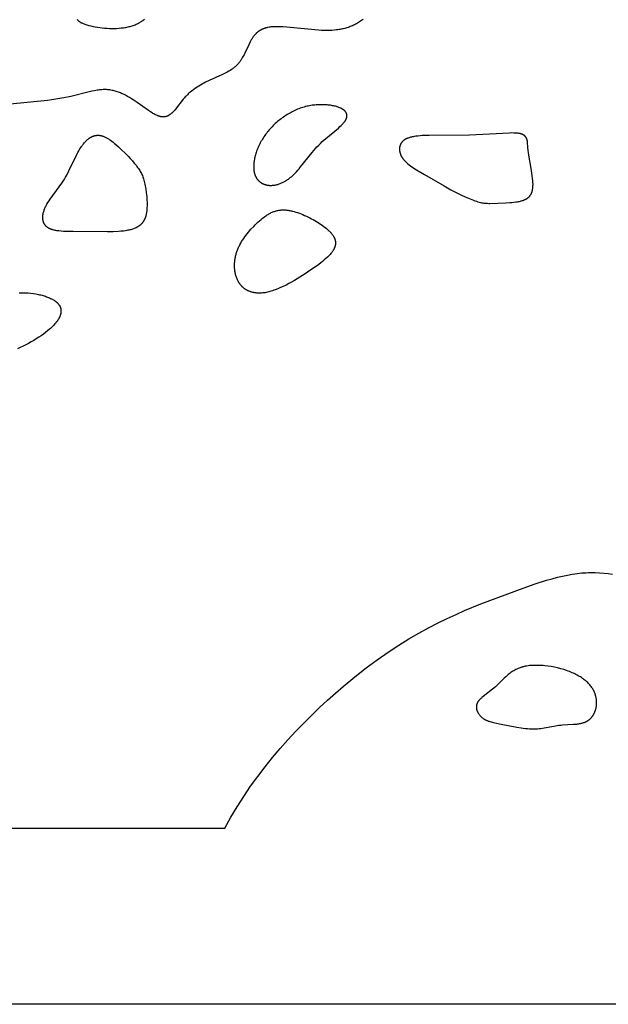
# Model space of a CAD drawing. Extents: x -115 to 107, y -124 to 152.
# Drawn here: x -95 to -85, y -124 to -107 of the extents above; entities that cross this region are included whole.
import ezdxf

# ---------------------------------------------------------------- set-up
doc = ezdxf.new("R2010")
doc.units = 0
doc.header["$MEASUREMENT"] = 0
doc.layers.add('DEFAULT', color=7, linetype='Continuous')

msp = doc.modelspace()

# ---------------------------------------------------------------- linework, layer by layer
at = {"layer": 'DEFAULT', "color": 5, "true_color": 0x0000ff}
for points in [[(107.449, -124.216), (-113.907, -124.216), (-113.907, 137.911), (107.449, 137.911)], [(-89.869, -110.075), (-89.845, -110.05), (-89.821, -110.024), (-89.797, -109.996), (-89.773, -109.967), (-89.577, -109.718), (-89.551, -109.687), (-89.523, -109.655), (-89.495, -109.624), (-89.466, -109.594), (-89.436, -109.565), (-89.405, -109.536), (-89.342, -109.48), (-89.131, -109.304), (-89.106, -109.281), (-89.082, -109.259), (-89.071, -109.248), (-89.061, -109.238), (-89.051, -109.227), (-89.042, -109.217), (-89.033, -109.206), (-89.029, -109.201), (-89.025, -109.196), (-89.022, -109.191), (-89.018, -109.186), (-89.015, -109.181), (-89.012, -109.176), (-89.009, -109.171), (-89.006, -109.166), (-89.004, -109.161), (-89.001, -109.156), (-88.999, -109.151), (-88.997, -109.147), (-88.995, -109.142), (-88.993, -109.137), (-88.992, -109.132), (-88.99, -109.128), (-88.989, -109.123), (-88.988, -109.119), (-88.988, -109.116), (-88.987, -109.114), (-88.987, -109.112), (-88.987, -109.11), (-88.986, -109.107), (-88.986, -109.105), (-88.986, -109.103), (-88.986, -109.101), (-88.986, -109.099), (-88.986, -109.096), (-88.986, -109.094), (-88.986, -109.092), (-88.986, -109.09), (-88.986, -109.088), (-88.986, -109.086), (-88.986, -109.083), (-88.986, -109.081), (-88.987, -109.079), (-88.987, -109.077), (-88.987, -109.075), (-88.988, -109.073), (-88.988, -109.071), (-88.989, -109.069), (-88.989, -109.067), (-88.99, -109.065), (-88.99, -109.063), (-88.991, -109.061), (-88.992, -109.059), (-88.993, -109.057), (-88.993, -109.055), (-88.994, -109.053), (-88.995, -109.051), (-88.996, -109.049), (-88.997, -109.047), (-88.998, -109.045), (-88.999, -109.043), (-89, -109.041), (-89.001, -109.039), (-89.002, -109.037), (-89.004, -109.035), (-89.005, -109.033), (-89.006, -109.032), (-89.009, -109.028), (-89.012, -109.024), (-89.015, -109.021), (-89.018, -109.017), (-89.021, -109.014), (-89.025, -109.01), (-89.028, -109.007), (-89.032, -109.003), (-89.036, -109), (-89.04, -108.997), (-89.045, -108.994), (-89.049, -108.99), (-89.054, -108.987), (-89.059, -108.984), (-89.064, -108.981), (-89.069, -108.978), (-89.074, -108.975), (-89.08, -108.972), (-89.085, -108.969), (-89.091, -108.967), (-89.097, -108.964), (-89.109, -108.959), (-89.122, -108.953), (-89.136, -108.948), (-89.15, -108.944), (-89.164, -108.939), (-89.18, -108.935), (-89.196, -108.931), (-89.212, -108.927), (-89.229, -108.924), (-89.247, -108.921), (-89.264, -108.918), (-89.283, -108.915), (-89.302, -108.913), (-89.321, -108.911), (-89.34, -108.909), (-89.36, -108.908), (-89.38, -108.907), (-89.401, -108.907), (-89.422, -108.907), (-89.443, -108.907), (-89.465, -108.908), (-89.486, -108.909), (-89.508, -108.911), (-89.53, -108.913), (-89.552, -108.915), (-89.575, -108.918), (-89.597, -108.922), (-89.62, -108.926), (-89.643, -108.93), (-89.666, -108.935), (-89.688, -108.94), (-89.711, -108.947), (-89.734, -108.953), (-89.757, -108.96), (-89.78, -108.968), (-89.802, -108.976), (-89.825, -108.985), (-89.848, -108.995), (-89.87, -109.005), (-89.892, -109.016), (-89.915, -109.027), (-89.937, -109.038), (-89.959, -109.05), (-89.98, -109.063), (-90.002, -109.076), (-90.023, -109.09), (-90.044, -109.104), (-90.065, -109.118), (-90.086, -109.133), (-90.106, -109.148), (-90.126, -109.163), (-90.146, -109.179), (-90.166, -109.196), (-90.185, -109.212), (-90.204, -109.229), (-90.222, -109.247), (-90.24, -109.264), (-90.258, -109.282), (-90.275, -109.3), (-90.292, -109.319), (-90.309, -109.337), (-90.325, -109.356), (-90.34, -109.375), (-90.356, -109.395), (-90.37, -109.414), (-90.384, -109.434), (-90.398, -109.454), (-90.411, -109.474), (-90.424, -109.494), (-90.436, -109.514), (-90.448, -109.535), (-90.459, -109.555), (-90.469, -109.575), (-90.479, -109.596), (-90.489, -109.616), (-90.498, -109.637), (-90.506, -109.657), (-90.514, -109.678), (-90.522, -109.698), (-90.529, -109.718), (-90.535, -109.739), (-90.541, -109.759), (-90.547, -109.778), (-90.551, -109.798), (-90.556, -109.818), (-90.56, -109.837), (-90.563, -109.856), (-90.566, -109.875), (-90.568, -109.893), (-90.57, -109.911), (-90.571, -109.929), (-90.572, -109.947), (-90.572, -109.964), (-90.572, -109.981), (-90.571, -109.997), (-90.57, -110.013), (-90.569, -110.021), (-90.568, -110.029), (-90.567, -110.037), (-90.565, -110.044), (-90.564, -110.051), (-90.563, -110.059), (-90.561, -110.066), (-90.559, -110.073), (-90.557, -110.08), (-90.555, -110.087), (-90.553, -110.093), (-90.551, -110.1), (-90.549, -110.106), (-90.546, -110.113), (-90.544, -110.119), (-90.541, -110.125), (-90.538, -110.131), (-90.535, -110.136), (-90.532, -110.142), (-90.529, -110.148), (-90.526, -110.153), (-90.522, -110.159), (-90.519, -110.164), (-90.516, -110.169), (-90.512, -110.174), (-90.508, -110.179), (-90.504, -110.183), (-90.5, -110.188), (-90.496, -110.193), (-90.492, -110.197), (-90.488, -110.201), (-90.484, -110.205), (-90.48, -110.209), (-90.475, -110.213), (-90.471, -110.217), (-90.466, -110.221), (-90.461, -110.224), (-90.457, -110.228), (-90.452, -110.231), (-90.447, -110.234), (-90.442, -110.238), (-90.437, -110.241), (-90.432, -110.244), (-90.427, -110.246), (-90.422, -110.249), (-90.416, -110.252), (-90.411, -110.254), (-90.406, -110.256), (-90.4, -110.259), (-90.395, -110.261), (-90.389, -110.263), (-90.383, -110.265), (-90.378, -110.266), (-90.372, -110.268), (-90.366, -110.27), (-90.361, -110.271), (-90.355, -110.273), (-90.349, -110.274), (-90.343, -110.275), (-90.337, -110.276), (-90.331, -110.277), (-90.325, -110.278), (-90.319, -110.278), (-90.313, -110.279), (-90.307, -110.28), (-90.301, -110.28), (-90.288, -110.28), (-90.276, -110.28), (-90.263, -110.28), (-90.251, -110.279), (-90.238, -110.278), (-90.226, -110.277), (-90.213, -110.275), (-90.2, -110.272), (-90.187, -110.269), (-90.175, -110.266), (-90.162, -110.263), (-90.149, -110.259), (-90.136, -110.254), (-90.123, -110.25), (-90.11, -110.244), (-90.097, -110.239), (-90.084, -110.233), (-90.071, -110.227), (-90.058, -110.22), (-90.045, -110.213), (-90.032, -110.205), (-90.02, -110.198), (-90.007, -110.189), (-89.994, -110.181), (-89.981, -110.172), (-89.968, -110.163), (-89.956, -110.153), (-89.943, -110.143), (-89.93, -110.133), (-89.918, -110.122), (-89.906, -110.111), (-89.893, -110.099), (-89.881, -110.087)], [(-87.665, -110.095), (-87.333, -110.29), (-87.217, -110.355), (-87.096, -110.417), (-87.036, -110.447), (-86.976, -110.475), (-86.918, -110.5), (-86.862, -110.523), (-86.835, -110.533), (-86.809, -110.543), (-86.784, -110.551), (-86.76, -110.559), (-86.738, -110.565), (-86.716, -110.57), (-86.695, -110.575), (-86.674, -110.578), (-86.654, -110.581), (-86.634, -110.583), (-86.614, -110.584), (-86.594, -110.585), (-86.574, -110.586), (-86.553, -110.586), (-86.282, -110.578), (-86.215, -110.574), (-86.181, -110.571), (-86.147, -110.568), (-86.113, -110.563), (-86.097, -110.561), (-86.081, -110.558), (-86.065, -110.555), (-86.049, -110.552), (-86.034, -110.548), (-86.019, -110.544), (-86.004, -110.54), (-85.99, -110.535), (-85.983, -110.533), (-85.976, -110.53), (-85.97, -110.528), (-85.963, -110.525), (-85.957, -110.522), (-85.951, -110.519), (-85.945, -110.516), (-85.939, -110.513), (-85.933, -110.51), (-85.927, -110.506), (-85.922, -110.503), (-85.916, -110.499), (-85.911, -110.496), (-85.906, -110.492), (-85.902, -110.488), (-85.897, -110.484), (-85.893, -110.48), (-85.888, -110.475), (-85.884, -110.471), (-85.88, -110.467), (-85.876, -110.462), (-85.873, -110.458), (-85.869, -110.453), (-85.866, -110.448), (-85.862, -110.443), (-85.859, -110.438), (-85.856, -110.433), (-85.854, -110.428), (-85.851, -110.422), (-85.848, -110.417), (-85.846, -110.412), (-85.844, -110.406), (-85.841, -110.401), (-85.839, -110.395), (-85.837, -110.389), (-85.836, -110.383), (-85.834, -110.377), (-85.832, -110.371), (-85.831, -110.365), (-85.829, -110.359), (-85.828, -110.353), (-85.827, -110.347), (-85.825, -110.334), (-85.823, -110.321), (-85.822, -110.308), (-85.821, -110.295), (-85.821, -110.282), (-85.82, -110.268), (-85.82, -110.254), (-85.821, -110.24), (-85.821, -110.226), (-85.823, -110.197), (-85.826, -110.168), (-85.833, -110.11), (-85.851, -109.993), (-85.89, -109.768), (-85.897, -109.716), (-85.9, -109.69), (-85.912, -109.554), (-85.913, -109.544), (-85.915, -109.535), (-85.916, -109.525), (-85.918, -109.516), (-85.919, -109.512), (-85.92, -109.507), (-85.922, -109.503), (-85.923, -109.498), (-85.924, -109.494), (-85.926, -109.49), (-85.927, -109.486), (-85.929, -109.482), (-85.931, -109.478), (-85.932, -109.474), (-85.934, -109.47), (-85.936, -109.467), (-85.939, -109.463), (-85.941, -109.459), (-85.943, -109.456), (-85.944, -109.454), (-85.946, -109.453), (-85.947, -109.451), (-85.948, -109.449), (-85.95, -109.448), (-85.951, -109.446), (-85.953, -109.444), (-85.954, -109.443), (-85.956, -109.441), (-85.957, -109.44), (-85.959, -109.438), (-85.96, -109.437), (-85.962, -109.435), (-85.964, -109.434), (-85.965, -109.433), (-85.967, -109.431), (-85.969, -109.43), (-85.971, -109.428), (-85.973, -109.427), (-85.975, -109.426), (-85.978, -109.423), (-85.983, -109.421), (-85.987, -109.418), (-85.991, -109.416), (-85.996, -109.414), (-86.001, -109.412), (-86.006, -109.41), (-86.011, -109.408), (-86.016, -109.406), (-86.022, -109.404), (-86.027, -109.403), (-86.033, -109.401), (-86.04, -109.4), (-86.046, -109.399), (-86.052, -109.397), (-86.066, -109.395), (-86.08, -109.393), (-86.096, -109.392), (-86.111, -109.39), (-86.128, -109.39), (-86.145, -109.389), (-86.181, -109.388), (-86.219, -109.389), (-86.9, -109.424), (-87.585, -109.429), (-87.667, -109.432), (-87.705, -109.434), (-87.742, -109.437), (-87.778, -109.44), (-87.811, -109.445), (-87.844, -109.45), (-87.859, -109.452), (-87.874, -109.455), (-87.889, -109.459), (-87.903, -109.462), (-87.916, -109.466), (-87.929, -109.47), (-87.942, -109.474), (-87.954, -109.479), (-87.96, -109.481), (-87.966, -109.484), (-87.972, -109.486), (-87.977, -109.489), (-87.982, -109.491), (-87.988, -109.494), (-87.993, -109.497), (-87.998, -109.5), (-88.003, -109.503), (-88.007, -109.506), (-88.012, -109.509), (-88.017, -109.512), (-88.021, -109.516), (-88.025, -109.519), (-88.029, -109.523), (-88.033, -109.526), (-88.037, -109.53), (-88.041, -109.533), (-88.044, -109.537), (-88.048, -109.541), (-88.051, -109.545), (-88.054, -109.549), (-88.057, -109.553), (-88.06, -109.557), (-88.063, -109.561), (-88.066, -109.566), (-88.068, -109.57), (-88.07, -109.574), (-88.073, -109.579), (-88.075, -109.583), (-88.077, -109.588), (-88.079, -109.592), (-88.08, -109.597), (-88.082, -109.602), (-88.084, -109.606), (-88.085, -109.611), (-88.086, -109.616), (-88.087, -109.621), (-88.088, -109.626), (-88.089, -109.631), (-88.09, -109.636), (-88.09, -109.641), (-88.091, -109.646), (-88.091, -109.651), (-88.092, -109.656), (-88.092, -109.661), (-88.092, -109.666), (-88.092, -109.671), (-88.091, -109.676), (-88.091, -109.681), (-88.09, -109.687), (-88.09, -109.692), (-88.089, -109.697), (-88.088, -109.702), (-88.087, -109.708), (-88.086, -109.713), (-88.085, -109.718), (-88.084, -109.723), (-88.082, -109.729), (-88.081, -109.734), (-88.079, -109.739), (-88.077, -109.744), (-88.075, -109.75), (-88.073, -109.755), (-88.071, -109.76), (-88.069, -109.765), (-88.066, -109.77), (-88.064, -109.776), (-88.061, -109.781), (-88.058, -109.786), (-88.055, -109.791), (-88.052, -109.796), (-88.049, -109.801), (-88.046, -109.806), (-88.043, -109.811), (-88.039, -109.816), (-88.036, -109.821), (-88.032, -109.826), (-88.025, -109.836), (-88.016, -109.846), (-88.008, -109.855), (-87.999, -109.865), (-87.99, -109.874), (-87.98, -109.883), (-87.97, -109.893), (-87.96, -109.902), (-87.949, -109.911), (-87.927, -109.928), (-87.904, -109.946), (-87.88, -109.963), (-87.855, -109.98), (-87.829, -109.997), (-87.776, -110.03)], [(-92.418, -110.288), (-92.408, -110.344), (-92.399, -110.404), (-92.392, -110.468), (-92.389, -110.5), (-92.387, -110.533), (-92.386, -110.565), (-92.386, -110.598), (-92.386, -110.63), (-92.387, -110.662), (-92.389, -110.693), (-92.391, -110.708), (-92.392, -110.723), (-92.395, -110.738), (-92.397, -110.752), (-92.4, -110.766), (-92.402, -110.78), (-92.406, -110.793), (-92.409, -110.806), (-92.413, -110.819), (-92.418, -110.831), (-92.42, -110.837), (-92.422, -110.843), (-92.425, -110.849), (-92.427, -110.855), (-92.43, -110.861), (-92.433, -110.866), (-92.435, -110.872), (-92.438, -110.877), (-92.441, -110.883), (-92.444, -110.888), (-92.448, -110.893), (-92.451, -110.898), (-92.454, -110.903), (-92.458, -110.908), (-92.462, -110.913), (-92.465, -110.918), (-92.469, -110.923), (-92.473, -110.927), (-92.477, -110.932), (-92.481, -110.936), (-92.486, -110.941), (-92.49, -110.945), (-92.494, -110.949), (-92.499, -110.953), (-92.504, -110.957), (-92.509, -110.961), (-92.514, -110.965), (-92.519, -110.969), (-92.524, -110.973), (-92.529, -110.976), (-92.535, -110.98), (-92.54, -110.984), (-92.546, -110.987), (-92.552, -110.99), (-92.558, -110.994), (-92.564, -110.997), (-92.57, -111), (-92.576, -111.003), (-92.589, -111.009), (-92.603, -111.014), (-92.617, -111.02), (-92.631, -111.025), (-92.647, -111.029), (-92.662, -111.034), (-92.679, -111.038), (-92.696, -111.042), (-92.713, -111.045), (-92.731, -111.049), (-92.75, -111.052), (-92.789, -111.057), (-92.83, -111.061), (-92.873, -111.064), (-92.963, -111.069), (-93.058, -111.071), (-93.643, -111.067), (-93.729, -111.066), (-93.81, -111.063), (-93.848, -111.06), (-93.885, -111.056), (-93.902, -111.054), (-93.919, -111.052), (-93.935, -111.049), (-93.951, -111.046), (-93.967, -111.043), (-93.982, -111.039), (-93.996, -111.035), (-94.003, -111.033), (-94.01, -111.031), (-94.016, -111.028), (-94.023, -111.026), (-94.029, -111.023), (-94.035, -111.021), (-94.042, -111.018), (-94.047, -111.015), (-94.053, -111.012), (-94.059, -111.009), (-94.064, -111.006), (-94.07, -111.003), (-94.075, -110.999), (-94.08, -110.996), (-94.084, -110.992), (-94.089, -110.988), (-94.094, -110.985), (-94.098, -110.981), (-94.102, -110.977), (-94.106, -110.973), (-94.11, -110.969), (-94.114, -110.964), (-94.117, -110.96), (-94.121, -110.955), (-94.124, -110.951), (-94.127, -110.946), (-94.13, -110.942), (-94.133, -110.937), (-94.136, -110.932), (-94.138, -110.927), (-94.141, -110.922), (-94.143, -110.917), (-94.145, -110.912), (-94.147, -110.906), (-94.149, -110.901), (-94.151, -110.896), (-94.152, -110.89), (-94.154, -110.885), (-94.155, -110.879), (-94.156, -110.873), (-94.157, -110.868), (-94.158, -110.862), (-94.159, -110.856), (-94.159, -110.85), (-94.16, -110.844), (-94.16, -110.838), (-94.16, -110.832), (-94.16, -110.826), (-94.16, -110.82), (-94.16, -110.814), (-94.16, -110.807), (-94.159, -110.801), (-94.158, -110.795), (-94.158, -110.788), (-94.157, -110.782), (-94.156, -110.775), (-94.155, -110.769), (-94.154, -110.762), (-94.151, -110.749), (-94.147, -110.736), (-94.144, -110.723), (-94.139, -110.709), (-94.135, -110.696), (-94.129, -110.682), (-94.124, -110.668), (-94.118, -110.655), (-94.111, -110.641), (-94.104, -110.627), (-94.097, -110.613), (-94.089, -110.599), (-94.072, -110.572), (-94.054, -110.544), (-94.035, -110.515), (-93.882, -110.306), (-93.837, -110.242), (-93.815, -110.209), (-93.793, -110.175), (-93.773, -110.14), (-93.753, -110.105), (-93.715, -110.034), (-93.578, -109.753), (-93.561, -109.721), (-93.544, -109.691), (-93.527, -109.661), (-93.51, -109.633), (-93.501, -109.62), (-93.492, -109.607), (-93.483, -109.594), (-93.474, -109.582), (-93.465, -109.571), (-93.456, -109.559), (-93.446, -109.549), (-93.437, -109.538), (-93.427, -109.528), (-93.418, -109.519), (-93.408, -109.51), (-93.398, -109.501), (-93.389, -109.493), (-93.379, -109.485), (-93.369, -109.478), (-93.364, -109.474), (-93.359, -109.471), (-93.354, -109.468), (-93.349, -109.465), (-93.344, -109.462), (-93.339, -109.459), (-93.334, -109.456), (-93.328, -109.454), (-93.323, -109.451), (-93.318, -109.449), (-93.313, -109.446), (-93.308, -109.444), (-93.303, -109.442), (-93.297, -109.44), (-93.292, -109.439), (-93.287, -109.437), (-93.282, -109.436), (-93.276, -109.434), (-93.271, -109.433), (-93.266, -109.432), (-93.26, -109.431), (-93.255, -109.43), (-93.25, -109.429), (-93.244, -109.429), (-93.239, -109.428), (-93.234, -109.428), (-93.228, -109.428), (-93.223, -109.427), (-93.217, -109.427), (-93.212, -109.428), (-93.206, -109.428), (-93.201, -109.428), (-93.195, -109.429), (-93.19, -109.43), (-93.184, -109.431), (-93.179, -109.432), (-93.173, -109.433), (-93.168, -109.434), (-93.162, -109.435), (-93.157, -109.437), (-93.151, -109.438), (-93.145, -109.44), (-93.14, -109.442), (-93.134, -109.444), (-93.123, -109.448), (-93.112, -109.453), (-93.1, -109.458), (-93.089, -109.463), (-93.078, -109.469), (-93.066, -109.476), (-93.055, -109.482), (-93.043, -109.489), (-93.032, -109.497), (-93.009, -109.512), (-92.987, -109.529), (-92.964, -109.546), (-92.941, -109.565), (-92.919, -109.584), (-92.874, -109.623), (-92.831, -109.664), (-92.748, -109.745), (-92.708, -109.785), (-92.671, -109.825), (-92.636, -109.863), (-92.603, -109.902), (-92.573, -109.939), (-92.559, -109.957), (-92.546, -109.974), (-92.533, -109.992), (-92.522, -110.009), (-92.511, -110.026), (-92.501, -110.043), (-92.491, -110.06), (-92.483, -110.077), (-92.474, -110.095), (-92.466, -110.113), (-92.459, -110.132), (-92.452, -110.151), (-92.446, -110.171), (-92.44, -110.192), (-92.434, -110.214), (-92.428, -110.238), (-92.423, -110.262)], [(-89.736, -110.778), (-89.706, -110.79), (-89.676, -110.804), (-89.618, -110.832), (-89.588, -110.847), (-89.56, -110.863), (-89.532, -110.878), (-89.504, -110.895), (-89.477, -110.911), (-89.45, -110.928), (-89.425, -110.945), (-89.4, -110.963), (-89.376, -110.98), (-89.353, -110.998), (-89.331, -111.016), (-89.31, -111.034), (-89.291, -111.052), (-89.282, -111.061), (-89.273, -111.071), (-89.264, -111.08), (-89.256, -111.089), (-89.248, -111.098), (-89.241, -111.107), (-89.234, -111.117), (-89.227, -111.126), (-89.221, -111.135), (-89.215, -111.145), (-89.212, -111.149), (-89.209, -111.154), (-89.207, -111.159), (-89.204, -111.163), (-89.202, -111.168), (-89.2, -111.173), (-89.198, -111.178), (-89.196, -111.183), (-89.194, -111.187), (-89.192, -111.192), (-89.19, -111.197), (-89.189, -111.202), (-89.187, -111.207), (-89.186, -111.212), (-89.185, -111.216), (-89.184, -111.221), (-89.183, -111.226), (-89.182, -111.231), (-89.181, -111.236), (-89.18, -111.241), (-89.18, -111.246), (-89.18, -111.251), (-89.18, -111.256), (-89.179, -111.261), (-89.18, -111.266), (-89.18, -111.271), (-89.18, -111.276), (-89.181, -111.281), (-89.181, -111.286), (-89.182, -111.291), (-89.183, -111.296), (-89.184, -111.302), (-89.185, -111.307), (-89.186, -111.312), (-89.188, -111.317), (-89.189, -111.322), (-89.191, -111.328), (-89.193, -111.333), (-89.195, -111.338), (-89.197, -111.343), (-89.2, -111.349), (-89.202, -111.354), (-89.205, -111.359), (-89.207, -111.365), (-89.21, -111.37), (-89.213, -111.376), (-89.217, -111.381), (-89.22, -111.386), (-89.227, -111.397), (-89.235, -111.409), (-89.243, -111.42), (-89.252, -111.431), (-89.261, -111.442), (-89.271, -111.454), (-89.282, -111.465), (-89.293, -111.477), (-89.304, -111.489), (-89.316, -111.5), (-89.342, -111.524), (-89.37, -111.549), (-89.399, -111.573), (-89.43, -111.598), (-89.464, -111.624), (-89.535, -111.677), (-89.614, -111.731), (-89.698, -111.787), (-89.787, -111.844), (-89.879, -111.899), (-89.926, -111.925), (-89.973, -111.951), (-90.021, -111.976), (-90.068, -111.999), (-90.115, -112.02), (-90.161, -112.04), (-90.207, -112.058), (-90.229, -112.066), (-90.251, -112.074), (-90.273, -112.081), (-90.295, -112.087), (-90.317, -112.093), (-90.338, -112.098), (-90.358, -112.102), (-90.379, -112.106), (-90.399, -112.109), (-90.418, -112.111), (-90.438, -112.112), (-90.457, -112.113), (-90.475, -112.114), (-90.494, -112.114), (-90.511, -112.113), (-90.52, -112.112), (-90.529, -112.111), (-90.537, -112.11), (-90.546, -112.109), (-90.554, -112.108), (-90.563, -112.107), (-90.571, -112.105), (-90.579, -112.103), (-90.587, -112.102), (-90.595, -112.1), (-90.603, -112.098), (-90.61, -112.095), (-90.618, -112.093), (-90.626, -112.09), (-90.633, -112.088), (-90.64, -112.085), (-90.648, -112.082), (-90.655, -112.079), (-90.662, -112.076), (-90.669, -112.073), (-90.675, -112.07), (-90.682, -112.066), (-90.689, -112.062), (-90.695, -112.059), (-90.702, -112.055), (-90.708, -112.051), (-90.714, -112.047), (-90.72, -112.043), (-90.726, -112.038), (-90.732, -112.034), (-90.738, -112.029), (-90.744, -112.025), (-90.75, -112.02), (-90.755, -112.015), (-90.76, -112.01), (-90.766, -112.005), (-90.771, -112), (-90.776, -111.995), (-90.781, -111.99), (-90.786, -111.984), (-90.791, -111.979), (-90.795, -111.973), (-90.8, -111.967), (-90.804, -111.962), (-90.809, -111.956), (-90.813, -111.95), (-90.817, -111.944), (-90.821, -111.938), (-90.825, -111.931), (-90.829, -111.925), (-90.832, -111.919), (-90.836, -111.912), (-90.843, -111.899), (-90.849, -111.886), (-90.855, -111.872), (-90.861, -111.858), (-90.866, -111.844), (-90.871, -111.829), (-90.875, -111.815), (-90.879, -111.8), (-90.883, -111.785), (-90.886, -111.77), (-90.889, -111.755), (-90.891, -111.739), (-90.893, -111.724), (-90.895, -111.708), (-90.896, -111.692), (-90.897, -111.676), (-90.897, -111.66), (-90.898, -111.644), (-90.897, -111.628), (-90.897, -111.612), (-90.896, -111.596), (-90.895, -111.58), (-90.893, -111.564), (-90.891, -111.549), (-90.889, -111.533), (-90.886, -111.517), (-90.883, -111.501), (-90.88, -111.486), (-90.876, -111.47), (-90.872, -111.455), (-90.868, -111.44), (-90.863, -111.424), (-90.858, -111.409), (-90.853, -111.395), (-90.848, -111.38), (-90.842, -111.365), (-90.836, -111.351), (-90.829, -111.336), (-90.823, -111.322), (-90.816, -111.308), (-90.808, -111.294), (-90.793, -111.266), (-90.777, -111.238), (-90.76, -111.211), (-90.742, -111.184), (-90.723, -111.158), (-90.704, -111.131), (-90.683, -111.105), (-90.662, -111.079), (-90.618, -111.028), (-90.572, -110.978), (-90.548, -110.953), (-90.523, -110.929), (-90.499, -110.905), (-90.473, -110.882), (-90.447, -110.86), (-90.421, -110.839), (-90.395, -110.819), (-90.381, -110.809), (-90.368, -110.8), (-90.355, -110.791), (-90.341, -110.782), (-90.327, -110.774), (-90.314, -110.766), (-90.3, -110.758), (-90.286, -110.751), (-90.272, -110.744), (-90.258, -110.738), (-90.244, -110.732), (-90.23, -110.727), (-90.216, -110.722), (-90.202, -110.717), (-90.188, -110.713), (-90.173, -110.71), (-90.159, -110.707), (-90.145, -110.704), (-90.131, -110.702), (-90.116, -110.7), (-90.102, -110.699), (-90.088, -110.698), (-90.073, -110.698), (-90.059, -110.698), (-90.044, -110.698), (-90.03, -110.699), (-90.015, -110.7), (-90.001, -110.702), (-89.986, -110.704), (-89.972, -110.706), (-89.957, -110.708), (-89.942, -110.711), (-89.928, -110.714), (-89.913, -110.718), (-89.884, -110.725), (-89.854, -110.734), (-89.825, -110.744), (-89.795, -110.754), (-89.765, -110.766)], [(-86.363, -119.447), (-86.094, -119.501), (-86.021, -119.512), (-85.985, -119.517), (-85.949, -119.521), (-85.913, -119.525), (-85.878, -119.527), (-85.844, -119.529), (-85.81, -119.53), (-85.794, -119.529), (-85.778, -119.529), (-85.746, -119.527), (-85.716, -119.525), (-85.686, -119.521), (-85.657, -119.517), (-85.629, -119.513), (-85.463, -119.481), (-85.407, -119.471), (-85.378, -119.467), (-85.349, -119.463), (-85.319, -119.461), (-85.134, -119.451), (-85.103, -119.449), (-85.073, -119.446), (-85.058, -119.444), (-85.043, -119.442), (-85.029, -119.439), (-85.014, -119.437), (-85, -119.434), (-84.986, -119.43), (-84.973, -119.426), (-84.959, -119.422), (-84.953, -119.42), (-84.946, -119.418), (-84.94, -119.415), (-84.933, -119.413), (-84.927, -119.41), (-84.921, -119.408), (-84.915, -119.405), (-84.909, -119.402), (-84.903, -119.398), (-84.897, -119.395), (-84.891, -119.392), (-84.886, -119.388), (-84.88, -119.385), (-84.875, -119.381), (-84.869, -119.377), (-84.864, -119.373), (-84.859, -119.369), (-84.854, -119.364), (-84.849, -119.36), (-84.844, -119.355), (-84.839, -119.351), (-84.834, -119.346), (-84.83, -119.341), (-84.825, -119.336), (-84.821, -119.331), (-84.817, -119.325), (-84.813, -119.32), (-84.809, -119.315), (-84.805, -119.309), (-84.801, -119.303), (-84.797, -119.298), (-84.793, -119.292), (-84.79, -119.286), (-84.787, -119.28), (-84.783, -119.274), (-84.78, -119.267), (-84.777, -119.261), (-84.774, -119.255), (-84.771, -119.248), (-84.768, -119.242), (-84.766, -119.235), (-84.763, -119.229), (-84.761, -119.222), (-84.759, -119.215), (-84.756, -119.208), (-84.754, -119.202), (-84.753, -119.195), (-84.751, -119.188), (-84.747, -119.174), (-84.745, -119.159), (-84.742, -119.145), (-84.74, -119.13), (-84.739, -119.115), (-84.738, -119.101), (-84.738, -119.086), (-84.738, -119.071), (-84.739, -119.056), (-84.74, -119.041), (-84.742, -119.026), (-84.744, -119.011), (-84.746, -118.996), (-84.75, -118.981), (-84.752, -118.973), (-84.754, -118.966), (-84.756, -118.958), (-84.758, -118.951), (-84.76, -118.944), (-84.763, -118.936), (-84.765, -118.929), (-84.768, -118.922), (-84.774, -118.907), (-84.781, -118.893), (-84.788, -118.878), (-84.795, -118.864), (-84.803, -118.85), (-84.812, -118.836), (-84.822, -118.822), (-84.831, -118.809), (-84.842, -118.795), (-84.853, -118.782), (-84.864, -118.768), (-84.877, -118.755), (-84.889, -118.742), (-84.903, -118.73), (-84.917, -118.717), (-84.931, -118.705), (-84.947, -118.693), (-84.962, -118.681), (-84.979, -118.669), (-84.996, -118.657), (-85.013, -118.646), (-85.031, -118.635), (-85.05, -118.624), (-85.07, -118.613), (-85.09, -118.603), (-85.111, -118.592), (-85.132, -118.583), (-85.154, -118.573), (-85.176, -118.563), (-85.2, -118.554), (-85.223, -118.545), (-85.248, -118.537), (-85.298, -118.521), (-85.349, -118.506), (-85.402, -118.492), (-85.456, -118.481), (-85.51, -118.47), (-85.565, -118.462), (-85.619, -118.455), (-85.646, -118.453), (-85.674, -118.451), (-85.7, -118.449), (-85.727, -118.448), (-85.753, -118.448), (-85.78, -118.448), (-85.805, -118.448), (-85.831, -118.449), (-85.856, -118.451), (-85.88, -118.453), (-85.904, -118.456), (-85.928, -118.46), (-85.951, -118.464), (-85.973, -118.469), (-85.984, -118.472), (-85.995, -118.475), (-86.005, -118.478), (-86.016, -118.481), (-86.036, -118.488), (-86.056, -118.495), (-86.075, -118.503), (-86.094, -118.511), (-86.112, -118.52), (-86.129, -118.529), (-86.147, -118.539), (-86.163, -118.549), (-86.179, -118.56), (-86.195, -118.571), (-86.211, -118.582), (-86.226, -118.593), (-86.241, -118.605), (-86.255, -118.617), (-86.283, -118.641), (-86.31, -118.666), (-86.435, -118.789), (-86.459, -118.812), (-86.484, -118.834), (-86.508, -118.855), (-86.669, -118.98), (-86.688, -118.996), (-86.698, -119.004), (-86.706, -119.012), (-86.715, -119.02), (-86.723, -119.028), (-86.73, -119.036), (-86.738, -119.043), (-86.741, -119.047), (-86.744, -119.051), (-86.748, -119.055), (-86.751, -119.059), (-86.754, -119.063), (-86.756, -119.067), (-86.759, -119.071), (-86.762, -119.075), (-86.764, -119.079), (-86.766, -119.083), (-86.768, -119.087), (-86.77, -119.091), (-86.772, -119.096), (-86.774, -119.1), (-86.776, -119.104), (-86.777, -119.108), (-86.778, -119.112), (-86.779, -119.116), (-86.781, -119.121), (-86.781, -119.125), (-86.782, -119.129), (-86.783, -119.133), (-86.783, -119.138), (-86.784, -119.142), (-86.784, -119.146), (-86.784, -119.151), (-86.784, -119.155), (-86.784, -119.159), (-86.784, -119.164), (-86.784, -119.168), (-86.783, -119.172), (-86.783, -119.176), (-86.782, -119.181), (-86.781, -119.185), (-86.781, -119.189), (-86.78, -119.194), (-86.779, -119.198), (-86.777, -119.202), (-86.776, -119.206), (-86.775, -119.211), (-86.773, -119.215), (-86.772, -119.219), (-86.77, -119.223), (-86.769, -119.227), (-86.767, -119.231), (-86.765, -119.236), (-86.763, -119.24), (-86.761, -119.244), (-86.757, -119.252), (-86.752, -119.26), (-86.748, -119.268), (-86.743, -119.275), (-86.737, -119.283), (-86.732, -119.29), (-86.726, -119.297), (-86.72, -119.304), (-86.714, -119.311), (-86.708, -119.318), (-86.701, -119.324), (-86.695, -119.33), (-86.688, -119.336), (-86.681, -119.342), (-86.674, -119.347), (-86.667, -119.352), (-86.66, -119.357), (-86.653, -119.362), (-86.645, -119.366), (-86.638, -119.371), (-86.63, -119.375), (-86.622, -119.379), (-86.614, -119.382), (-86.606, -119.386), (-86.598, -119.389), (-86.589, -119.393), (-86.58, -119.396), (-86.571, -119.399), (-86.553, -119.405), (-86.533, -119.41), (-86.512, -119.415), (-86.468, -119.426)]]:
    msp.add_lwpolyline(points, close=True, dxfattribs=at)
for points in [[(-88.707, -107.45), (-88.723, -107.462), (-88.739, -107.475), (-88.755, -107.486), (-88.772, -107.497), (-88.788, -107.508), (-88.805, -107.519), (-88.822, -107.529), (-88.84, -107.538), (-88.857, -107.547), (-88.875, -107.556), (-88.893, -107.564), (-88.911, -107.572), (-88.929, -107.579), (-88.947, -107.586), (-88.966, -107.593), (-88.985, -107.599), (-89.004, -107.604), (-89.023, -107.61), (-89.042, -107.614), (-89.061, -107.619), (-89.081, -107.623), (-89.1, -107.627), (-89.12, -107.63), (-89.14, -107.633), (-89.161, -107.635), (-89.202, -107.64), (-89.244, -107.643), (-89.287, -107.645), (-89.331, -107.645), (-89.376, -107.645), (-89.421, -107.643), (-89.468, -107.641), (-90.073, -107.584), (-90.12, -107.582), (-90.166, -107.581), (-90.21, -107.581), (-90.232, -107.582), (-90.252, -107.584), (-90.273, -107.585), (-90.292, -107.587), (-90.311, -107.59), (-90.329, -107.593), (-90.338, -107.595), (-90.347, -107.597), (-90.356, -107.599), (-90.364, -107.601), (-90.372, -107.604), (-90.38, -107.606), (-90.388, -107.608), (-90.396, -107.611), (-90.404, -107.614), (-90.411, -107.617), (-90.418, -107.62), (-90.426, -107.623), (-90.433, -107.626), (-90.439, -107.63), (-90.446, -107.633), (-90.453, -107.637), (-90.459, -107.64), (-90.466, -107.644), (-90.472, -107.648), (-90.478, -107.652), (-90.484, -107.656), (-90.49, -107.66), (-90.495, -107.664), (-90.501, -107.668), (-90.506, -107.673), (-90.512, -107.677), (-90.517, -107.682), (-90.522, -107.686), (-90.527, -107.691), (-90.532, -107.696), (-90.542, -107.706), (-90.551, -107.716), (-90.56, -107.726), (-90.568, -107.736), (-90.576, -107.747), (-90.584, -107.758), (-90.592, -107.769), (-90.599, -107.781), (-90.606, -107.792), (-90.613, -107.804), (-90.62, -107.815), (-90.633, -107.839), (-90.657, -107.888), (-90.725, -108.032), (-90.736, -108.056), (-90.748, -108.079), (-90.761, -108.101), (-90.774, -108.124), (-90.787, -108.145), (-90.795, -108.156), (-90.802, -108.166), (-90.809, -108.177), (-90.817, -108.187), (-90.825, -108.197), (-90.833, -108.207), (-90.841, -108.216), (-90.85, -108.226), (-90.859, -108.235), (-90.868, -108.244), (-90.877, -108.253), (-90.887, -108.261), (-90.897, -108.27), (-90.907, -108.278), (-90.917, -108.286), (-90.928, -108.294), (-90.939, -108.301), (-90.95, -108.309), (-90.973, -108.323), (-90.997, -108.338), (-91.022, -108.351), (-91.047, -108.365), (-91.1, -108.391), (-91.33, -108.496), (-91.389, -108.525), (-91.448, -108.557), (-91.478, -108.573), (-91.507, -108.591), (-91.536, -108.609), (-91.564, -108.628), (-91.592, -108.648), (-91.62, -108.669), (-91.647, -108.691), (-91.66, -108.702), (-91.673, -108.713), (-91.686, -108.725), (-91.699, -108.737), (-91.711, -108.75), (-91.723, -108.763), (-91.735, -108.776), (-91.747, -108.789), (-91.77, -108.816), (-91.9, -108.981), (-91.921, -109.005), (-91.931, -109.017), (-91.942, -109.028), (-91.953, -109.039), (-91.963, -109.049), (-91.969, -109.054), (-91.974, -109.059), (-91.98, -109.063), (-91.985, -109.068), (-91.991, -109.072), (-91.996, -109.076), (-92.002, -109.08), (-92.007, -109.084), (-92.013, -109.087), (-92.019, -109.091), (-92.024, -109.094), (-92.03, -109.097), (-92.036, -109.1), (-92.042, -109.102), (-92.047, -109.105), (-92.05, -109.106), (-92.053, -109.107), (-92.056, -109.108), (-92.059, -109.109), (-92.062, -109.11), (-92.065, -109.11), (-92.068, -109.111), (-92.072, -109.112), (-92.075, -109.112), (-92.078, -109.113), (-92.081, -109.114), (-92.084, -109.114), (-92.087, -109.114), (-92.09, -109.115), (-92.093, -109.115), (-92.096, -109.115), (-92.1, -109.115), (-92.103, -109.116), (-92.106, -109.116), (-92.109, -109.116), (-92.116, -109.115), (-92.122, -109.115), (-92.129, -109.114), (-92.135, -109.114), (-92.142, -109.112), (-92.149, -109.111), (-92.156, -109.11), (-92.162, -109.108), (-92.169, -109.106), (-92.176, -109.104), (-92.183, -109.102), (-92.19, -109.1), (-92.197, -109.097), (-92.204, -109.095), (-92.211, -109.092), (-92.226, -109.086), (-92.24, -109.079), (-92.255, -109.072), (-92.27, -109.064), (-92.285, -109.055), (-92.3, -109.047), (-92.33, -109.028), (-92.361, -109.007), (-92.554, -108.871), (-92.62, -108.826), (-92.653, -108.805), (-92.686, -108.785), (-92.719, -108.765), (-92.753, -108.747), (-92.787, -108.73), (-92.804, -108.722), (-92.822, -108.714), (-92.839, -108.707), (-92.856, -108.7), (-92.874, -108.693), (-92.892, -108.687), (-92.91, -108.681), (-92.928, -108.676), (-92.946, -108.671), (-92.964, -108.667), (-92.982, -108.663), (-93.001, -108.66), (-93.02, -108.657), (-93.038, -108.654), (-93.057, -108.652), (-93.077, -108.651), (-93.096, -108.65), (-93.115, -108.65), (-93.135, -108.651), (-93.155, -108.652), (-93.175, -108.653), (-93.195, -108.656), (-93.216, -108.658), (-93.237, -108.661), (-93.28, -108.669), (-93.324, -108.678), (-93.369, -108.688), (-93.68, -108.765), (-93.802, -108.791), (-93.867, -108.803), (-93.935, -108.814), (-94.006, -108.824), (-94.079, -108.834), (-94.716, -108.896)], [(-93.573, -107.46), (-93.572, -107.462), (-93.57, -107.464), (-93.568, -107.466), (-93.566, -107.468), (-93.564, -107.47), (-93.56, -107.474), (-93.556, -107.478), (-93.552, -107.481), (-93.547, -107.485), (-93.542, -107.489), (-93.537, -107.492), (-93.532, -107.496), (-93.527, -107.499), (-93.521, -107.503), (-93.516, -107.506), (-93.51, -107.509), (-93.504, -107.513), (-93.497, -107.516), (-93.484, -107.522), (-93.471, -107.528), (-93.456, -107.534), (-93.442, -107.539), (-93.426, -107.545), (-93.41, -107.55), (-93.394, -107.555), (-93.377, -107.559), (-93.342, -107.568), (-93.305, -107.576), (-93.267, -107.583), (-93.229, -107.59), (-93.189, -107.595), (-93.149, -107.6), (-93.108, -107.604), (-93.067, -107.607), (-93.026, -107.608), (-92.985, -107.609), (-92.944, -107.609), (-92.904, -107.608), (-92.863, -107.606), (-92.824, -107.602), (-92.785, -107.597), (-92.765, -107.594), (-92.746, -107.591), (-92.728, -107.587), (-92.709, -107.584), (-92.691, -107.579), (-92.673, -107.575), (-92.655, -107.57), (-92.638, -107.564), (-92.62, -107.559), (-92.604, -107.552), (-92.587, -107.546), (-92.571, -107.539), (-92.556, -107.532), (-92.541, -107.524), (-92.526, -107.516), (-92.511, -107.508), (-92.497, -107.499), (-92.483, -107.491), (-92.469, -107.482), (-92.456, -107.473), (-92.43, -107.454)], [(-94.559, -112.108), (-94.537, -112.107), (-94.515, -112.107), (-94.494, -112.107), (-94.45, -112.108), (-94.406, -112.111), (-94.362, -112.115), (-94.319, -112.12), (-94.276, -112.127), (-94.234, -112.136), (-94.213, -112.14), (-94.193, -112.145), (-94.173, -112.15), (-94.153, -112.156), (-94.134, -112.162), (-94.115, -112.168), (-94.096, -112.174), (-94.078, -112.181), (-94.061, -112.188), (-94.044, -112.195), (-94.028, -112.203), (-94.012, -112.21), (-93.997, -112.218), (-93.982, -112.227), (-93.968, -112.235), (-93.962, -112.239), (-93.955, -112.244), (-93.949, -112.248), (-93.943, -112.253), (-93.937, -112.257), (-93.931, -112.262), (-93.926, -112.266), (-93.92, -112.271), (-93.915, -112.276), (-93.91, -112.281), (-93.905, -112.286), (-93.901, -112.291), (-93.897, -112.295), (-93.892, -112.3), (-93.888, -112.306), (-93.885, -112.311), (-93.881, -112.316), (-93.878, -112.321), (-93.875, -112.326), (-93.872, -112.332), (-93.869, -112.337), (-93.866, -112.342), (-93.864, -112.348), (-93.862, -112.353), (-93.86, -112.359), (-93.858, -112.364), (-93.856, -112.37), (-93.855, -112.376), (-93.853, -112.381), (-93.852, -112.387), (-93.851, -112.393), (-93.851, -112.399), (-93.85, -112.405), (-93.85, -112.41), (-93.85, -112.416), (-93.85, -112.422), (-93.85, -112.428), (-93.85, -112.434), (-93.851, -112.44), (-93.852, -112.447), (-93.853, -112.453), (-93.854, -112.459), (-93.855, -112.465), (-93.857, -112.471), (-93.858, -112.478), (-93.86, -112.484), (-93.862, -112.49), (-93.864, -112.497), (-93.867, -112.503), (-93.869, -112.509), (-93.872, -112.516), (-93.875, -112.522), (-93.878, -112.529), (-93.882, -112.535), (-93.885, -112.542), (-93.889, -112.549), (-93.893, -112.555), (-93.897, -112.562), (-93.905, -112.575), (-93.914, -112.589), (-93.924, -112.602), (-93.935, -112.616), (-93.946, -112.629), (-93.958, -112.643), (-93.971, -112.657), (-93.984, -112.671), (-93.998, -112.685), (-94.013, -112.699), (-94.028, -112.713), (-94.044, -112.727), (-94.077, -112.755), (-94.112, -112.783), (-94.149, -112.811), (-94.188, -112.838), (-94.229, -112.865), (-94.271, -112.892), (-94.314, -112.918), (-94.358, -112.944), (-94.403, -112.969), (-94.449, -112.994), (-94.495, -113.017), (-94.542, -113.04), (-94.589, -113.061)], [(-103.346, -121.216), (-91.064, -121.216), (-90.962, -121.033), (-90.854, -120.853), (-90.742, -120.678), (-90.625, -120.506), (-90.504, -120.339), (-90.379, -120.176), (-90.251, -120.017), (-90.121, -119.863), (-89.989, -119.714), (-89.855, -119.569), (-89.721, -119.429), (-89.585, -119.294), (-89.45, -119.164), (-89.316, -119.039), (-89.182, -118.92), (-89.05, -118.807), (-88.852, -118.643), (-88.658, -118.492), (-88.469, -118.352), (-88.284, -118.224), (-88.105, -118.106), (-87.93, -117.998), (-87.761, -117.9), (-87.596, -117.809), (-87.435, -117.726), (-87.28, -117.651), (-87.13, -117.581), (-86.984, -117.517), (-86.707, -117.403), (-85.988, -117.132), (-85.781, -117.061), (-85.588, -117), (-85.496, -116.973), (-85.406, -116.95), (-85.319, -116.929), (-85.235, -116.911), (-85.152, -116.896), (-85.111, -116.89), (-85.071, -116.885), (-85.031, -116.88), (-84.992, -116.876), (-84.953, -116.873), (-84.914, -116.871), (-84.875, -116.869), (-84.837, -116.869), (-84.798, -116.869), (-84.761, -116.87), (-84.686, -116.873), (-84.612, -116.879), (-84.54, -116.886), (-84.468, -116.896)]]:
    msp.add_lwpolyline(points, dxfattribs=at)

doc.saveas('drawing.dxf')
